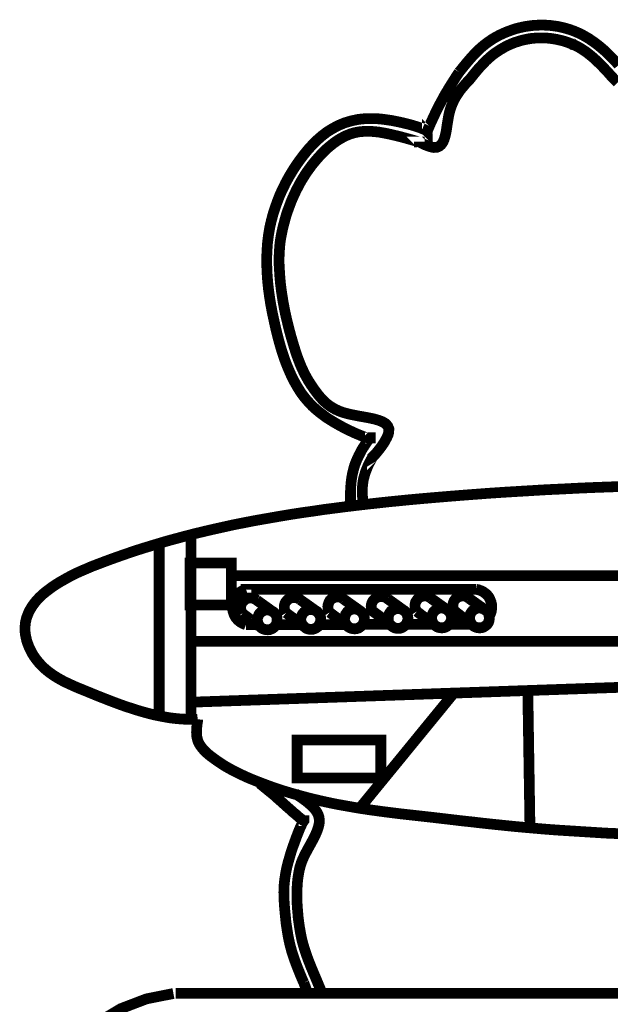
# Model space of a CAD drawing. Extents: x 0.4 to 42.7, y 0.1 to 28.
# Drawn here: x 39.3 to 39.8, y 1.5 to 2.4 of the extents above; entities that cross this region are included whole.
import ezdxf

# ---------------------------------------------------------------- set-up
doc = ezdxf.new("R2010")
doc.units = 0
doc.header["$MEASUREMENT"] = 0
doc.layers.get('0').update_dxf_attribs({"color": 1, "linetype": 'CONTINUOUS'})

msp = doc.modelspace()

# ---------------------------------------------------------------- linework, layer by layer
at = {"color": 7, "linetype": 'CONTINUOUS', "const_width": 0.01}
for points in [[(39.6848, 2.3197), (39.6867, 2.322), (39.6885, 2.3243), (39.6904, 2.3266), (39.6923, 2.3289), (39.6942, 2.3311), (39.6961, 2.3333), (39.6981, 2.3355), (39.7001, 2.3376), (39.7022, 2.3397), (39.7043, 2.3417), (39.7065, 2.3436), (39.7088, 2.3455), (39.712, 2.3479), (39.7154, 2.3502), (39.7189, 2.3523), (39.7226, 2.3543), (39.7263, 2.356), (39.7301, 2.3576), (39.734, 2.359), (39.738, 2.3603), (39.742, 2.3613), (39.7461, 2.3622), (39.7502, 2.3628), (39.7543, 2.3633), (39.7581, 2.3635), (39.7619, 2.3636), (39.7656, 2.3635), (39.7694, 2.3633), (39.7731, 2.3628), (39.7768, 2.3623), (39.7805, 2.3615), (39.7841, 2.3606), (39.7877, 2.3595), (39.7912, 2.3583), (39.7946, 2.3569), (39.798, 2.3554), (39.802, 2.3532), (39.8059, 2.3509), (39.8097, 2.3483), (39.8134, 2.3456), (39.817, 2.3427), (39.8205, 2.3397), (39.8238, 2.3365), (39.8271, 2.3332), (39.8304, 2.3299), (39.8335, 2.3265)], [(39.6937, 2.3116), (39.6954, 2.3138), (39.6971, 2.3159), (39.6988, 2.3181), (39.7006, 2.3202), (39.7023, 2.3223), (39.7041, 2.3243), (39.706, 2.3263), (39.7079, 2.3283), (39.7098, 2.3303), (39.7118, 2.3321), (39.7138, 2.3339), (39.7159, 2.3357), (39.7183, 2.3375), (39.7208, 2.3392), (39.7233, 2.3408), (39.7259, 2.3423), (39.7285, 2.3438), (39.7313, 2.3451), (39.734, 2.3463), (39.7368, 2.3474), (39.7397, 2.3483), (39.7426, 2.3492), (39.7455, 2.3499), (39.7484, 2.3505), (39.7489, 2.3506), (39.7494, 2.3507), (39.7499, 2.3508), (39.7503, 2.3508), (39.7508, 2.3509), (39.7513, 2.351), (39.7518, 2.3511), (39.7523, 2.3511), (39.7528, 2.3512), (39.7533, 2.3512), (39.7538, 2.3513), (39.7543, 2.3513), (39.7573, 2.3516), (39.7604, 2.3516), (39.7634, 2.3516), (39.7665, 2.3515), (39.7695, 2.3512), (39.7726, 2.3508), (39.7756, 2.3503), (39.7786, 2.3496), (39.7815, 2.3489), (39.7845, 2.348), (39.7873, 2.347), (39.7902, 2.3459), (39.7903, 2.3458), (39.7904, 2.3458), (39.7906, 2.3457), (39.7907, 2.3457), (39.7908, 2.3456), (39.7909, 2.3456), (39.7911, 2.3455), (39.7912, 2.3455), (39.7913, 2.3454), (39.7914, 2.3453), (39.7916, 2.3453), (39.7917, 2.3452), (39.7945, 2.3439), (39.7973, 2.3424), (39.8, 2.3407), (39.8026, 2.339), (39.8051, 2.3371), (39.8076, 2.3351), (39.81, 2.3331), (39.8124, 2.3309), (39.8147, 2.3287), (39.817, 2.3265), (39.8192, 2.3242), (39.8214, 2.3218), (39.8222, 2.321), (39.823, 2.3202), (39.8238, 2.3193), (39.8245, 2.3185), (39.8253, 2.3176), (39.826, 2.3168), (39.8268, 2.316), (39.8276, 2.3152), (39.8283, 2.3143), (39.8291, 2.3135), (39.8299, 2.3127), (39.8306, 2.3119), (39.8325, 2.31)], [(39.5837, 1.9175), (39.5836, 1.9214), (39.5836, 1.9253), (39.5836, 1.9292), (39.5838, 1.9331), (39.5841, 1.9371), (39.5846, 1.9411), (39.5853, 1.9452), (39.5863, 1.9494), (39.5875, 1.9537), (39.5892, 1.958), (39.5912, 1.9624), (39.5936, 1.967), (39.5943, 1.9683), (39.5951, 1.9696), (39.596, 1.9709), (39.5968, 1.9722), (39.5976, 1.9734), (39.5983, 1.9745), (39.5991, 1.9756), (39.5997, 1.9765), (39.6004, 1.9773), (39.6009, 1.978), (39.6014, 1.9786), (39.6017, 1.9789), (39.6019, 1.9791), (39.602, 1.9791), (39.602, 1.9792), (39.6021, 1.9792), (39.6021, 1.9792), (39.6021, 1.9792), (39.6021, 1.9792), (39.6021, 1.9791), (39.602, 1.9791), (39.602, 1.979), (39.6019, 1.979), (39.6017, 1.9789), (39.6008, 1.9789), (39.5993, 1.9792), (39.5973, 1.9798), (39.595, 1.9806), (39.5924, 1.9817), (39.5894, 1.9829), (39.5863, 1.9843), (39.5831, 1.9858), (39.5797, 1.9875), (39.5763, 1.9892), (39.573, 1.991), (39.5698, 1.9928), (39.5655, 1.9954), (39.5615, 1.9979), (39.5578, 2.0006), (39.5544, 2.0032), (39.5512, 2.0059), (39.5482, 2.0086), (39.5455, 2.0114), (39.5429, 2.0143), (39.5405, 2.0172), (39.5382, 2.0202), (39.5361, 2.0234), (39.5341, 2.0266), (39.5316, 2.031), (39.5292, 2.0356), (39.527, 2.0404), (39.5249, 2.0453), (39.5229, 2.0504), (39.5211, 2.0556), (39.5194, 2.0608), (39.5178, 2.0662), (39.5163, 2.0716), (39.5149, 2.0771), (39.5136, 2.0826), (39.5124, 2.0881), (39.5108, 2.0954), (39.5094, 2.1028), (39.5082, 2.1101), (39.5072, 2.1175), (39.5064, 2.1248), (39.5059, 2.1321), (39.5056, 2.1393), (39.5055, 2.1466), (39.5058, 2.1538), (39.5063, 2.161), (39.5072, 2.1682), (39.5084, 2.1753), (39.5098, 2.1814), (39.5114, 2.1874), (39.5133, 2.1933), (39.5154, 2.1992), (39.5177, 2.2051), (39.5203, 2.2108), (39.5231, 2.2165), (39.5261, 2.222), (39.5293, 2.2274), (39.5327, 2.2327), (39.5363, 2.2378), (39.5401, 2.2428), (39.544, 2.2476), (39.5481, 2.2521), (39.5524, 2.2564), (39.557, 2.2604), (39.5618, 2.2641), (39.567, 2.2673), (39.5725, 2.2702), (39.5783, 2.2726), (39.5845, 2.2744), (39.5911, 2.2758), (39.5981, 2.2765), (39.6056, 2.2765), (39.6111, 2.2762), (39.6166, 2.2755), (39.6222, 2.2747), (39.6277, 2.2736), (39.633, 2.2724), (39.638, 2.2712), (39.6425, 2.2699), (39.6466, 2.2686), (39.6499, 2.2674), (39.6526, 2.2663), (39.6544, 2.2654), (39.6553, 2.2646), (39.6553, 2.2646), (39.6553, 2.2645), (39.6553, 2.2644), (39.6553, 2.2644), (39.6553, 2.2643), (39.6553, 2.2643), (39.6553, 2.2643), (39.6553, 2.2643), (39.6552, 2.2644), (39.6552, 2.2644), (39.6552, 2.2645), (39.6553, 2.2646), (39.6554, 2.2653), (39.6558, 2.2663), (39.6563, 2.2676), (39.657, 2.2691), (39.6577, 2.2709), (39.6586, 2.2729), (39.6596, 2.275), (39.6606, 2.2772), (39.6617, 2.2795), (39.6628, 2.2819), (39.664, 2.2842), (39.6651, 2.2865), (39.6669, 2.29), (39.6687, 2.2933), (39.6704, 2.2965), (39.6721, 2.2995), (39.6738, 2.3023), (39.6754, 2.305), (39.677, 2.3076), (39.6786, 2.3101), (39.6802, 2.3126), (39.6817, 2.315), (39.6833, 2.3174), (39.6848, 2.3197)], [(39.6335, 2.2587), (39.6375, 2.2576), (39.641, 2.2566), (39.6439, 2.2558), (39.6461, 2.2551), (39.6475, 2.2547), (39.6479, 2.2547), (39.6479, 2.2547), (39.6479, 2.2547), (39.6478, 2.2548), (39.6478, 2.2548), (39.6477, 2.2548), (39.6477, 2.2549), (39.6477, 2.2549), (39.6477, 2.2549), (39.6477, 2.2549), (39.6477, 2.2548), (39.6478, 2.2548), (39.6479, 2.2547), (39.6484, 2.2544), (39.6491, 2.2541), (39.6499, 2.2536), (39.651, 2.2531), (39.6521, 2.2526), (39.6533, 2.252), (39.6546, 2.2515), (39.656, 2.251), (39.6574, 2.2505), (39.6588, 2.2501), (39.6601, 2.2498), (39.6614, 2.2496), (39.6641, 2.2498), (39.6663, 2.2507), (39.6681, 2.2522), (39.6696, 2.2543), (39.6708, 2.2569), (39.6717, 2.2598), (39.6725, 2.2631), (39.6731, 2.2666), (39.6736, 2.2702), (39.6742, 2.2739), (39.6748, 2.2775), (39.6755, 2.281), (39.6764, 2.2846), (39.6776, 2.288), (39.6789, 2.2912), (39.6803, 2.2942), (39.6819, 2.297), (39.6836, 2.2996), (39.6853, 2.3022), (39.6872, 2.3046), (39.6892, 2.3069), (39.6911, 2.3092), (39.6932, 2.3114), (39.6952, 2.3136)], [(39.5956, 1.9162), (39.5953, 1.9189), (39.5951, 1.9216), (39.5948, 1.9243), (39.5947, 1.9271), (39.5946, 1.9299), (39.5947, 1.9327), (39.5949, 1.9356), (39.5953, 1.9386), (39.5959, 1.9416), (39.5968, 1.9448), (39.5978, 1.948), (39.5992, 1.9514), (39.5996, 1.9525), (39.6001, 1.9535), (39.6006, 1.9545), (39.6011, 1.9556), (39.6016, 1.9565), (39.6021, 1.9574), (39.6025, 1.9583), (39.6029, 1.959), (39.6033, 1.9597), (39.6036, 1.9603), (39.6038, 1.9607), (39.6039, 1.9611), (39.604, 1.9612), (39.604, 1.9613), (39.604, 1.9613), (39.604, 1.9613), (39.604, 1.9613), (39.604, 1.9613), (39.6039, 1.9612), (39.6039, 1.9612), (39.6039, 1.9611), (39.6039, 1.9611), (39.6039, 1.9611), (39.6039, 1.9611), (39.6044, 1.9614), (39.6052, 1.9623), (39.6064, 1.9636), (39.6079, 1.9653), (39.6095, 1.9673), (39.6112, 1.9695), (39.613, 1.9719), (39.6147, 1.9744), (39.6162, 1.977), (39.6175, 1.9795), (39.6186, 1.9819), (39.6192, 1.9841), (39.6194, 1.9875), (39.6183, 1.9902), (39.6163, 1.9924), (39.6133, 1.9942), (39.6097, 1.9956), (39.6054, 1.9968), (39.6008, 1.9978), (39.5958, 1.9987), (39.5907, 1.9996), (39.5856, 2.0006), (39.5807, 2.0017), (39.5761, 2.003), (39.5727, 2.0043), (39.5696, 2.0057), (39.5668, 2.0073), (39.5641, 2.009), (39.5616, 2.0109), (39.5593, 2.013), (39.5572, 2.0151), (39.5552, 2.0173), (39.5532, 2.0197), (39.5514, 2.0221), (39.5496, 2.0245), (39.5479, 2.0271), (39.5476, 2.0275), (39.5473, 2.0279), (39.547, 2.0283), (39.5468, 2.0287), (39.5465, 2.0291), (39.5462, 2.0295), (39.546, 2.0299), (39.5457, 2.0303), (39.5454, 2.0308), (39.5452, 2.0312), (39.5449, 2.0316), (39.5446, 2.032), (39.5431, 2.0347), (39.5416, 2.0374), (39.5402, 2.0401), (39.5389, 2.0429), (39.5376, 2.0457), (39.5364, 2.0486), (39.5353, 2.0515), (39.5342, 2.0544), (39.5332, 2.0573), (39.5322, 2.0603), (39.5313, 2.0632), (39.5304, 2.0662), (39.5298, 2.0682), (39.5292, 2.0702), (39.5286, 2.0723), (39.528, 2.0743), (39.5275, 2.0763), (39.5269, 2.0783), (39.5264, 2.0803), (39.5259, 2.0824), (39.5254, 2.0844), (39.5249, 2.0864), (39.5244, 2.0885), (39.5239, 2.0905), (39.5232, 2.0937), (39.5225, 2.0968), (39.5219, 2.1), (39.5213, 2.1032), (39.5207, 2.1064), (39.5202, 2.1096), (39.5197, 2.1128), (39.5192, 2.116), (39.5188, 2.1192), (39.5184, 2.1224), (39.5181, 2.1257), (39.5178, 2.1289), (39.5176, 2.132), (39.5174, 2.1352), (39.5172, 2.1383), (39.5171, 2.1414), (39.5171, 2.1446), (39.5171, 2.1477), (39.5172, 2.1508), (39.5174, 2.1539), (39.5176, 2.1571), (39.5179, 2.1602), (39.5183, 2.1633), (39.5188, 2.1663), (39.5189, 2.1668), (39.519, 2.1673), (39.5191, 2.1678), (39.5192, 2.1683), (39.5193, 2.1688), (39.5194, 2.1693), (39.5195, 2.1698), (39.5196, 2.1703), (39.5197, 2.1708), (39.5198, 2.1713), (39.5199, 2.1718), (39.52, 2.1723), (39.5207, 2.1754), (39.5215, 2.1784), (39.5223, 2.1814), (39.5231, 2.1844), (39.524, 2.1874), (39.525, 2.1904), (39.5261, 2.1933), (39.5272, 2.1963), (39.5283, 2.1992), (39.5295, 2.202), (39.5308, 2.2049), (39.5321, 2.2077), (39.5332, 2.2101), (39.5345, 2.2125), (39.5357, 2.2149), (39.537, 2.2172), (39.5384, 2.2196), (39.5398, 2.2218), (39.5412, 2.2241), (39.5427, 2.2264), (39.5443, 2.2286), (39.5459, 2.2308), (39.5475, 2.233), (39.5492, 2.2351), (39.5511, 2.2374), (39.553, 2.2396), (39.555, 2.2418), (39.557, 2.244), (39.5591, 2.2461), (39.5612, 2.2481), (39.5634, 2.25), (39.5656, 2.2518), (39.5679, 2.2536), (39.5702, 2.2553), (39.5725, 2.2568), (39.5749, 2.2582), (39.5771, 2.2594), (39.5793, 2.2605), (39.5815, 2.2614), (39.5838, 2.2623), (39.5862, 2.263), (39.5886, 2.2636), (39.5911, 2.2641), (39.5938, 2.2644), (39.5965, 2.2646), (39.5994, 2.2647), (39.6023, 2.2646), (39.6055, 2.2644), (39.6101, 2.2639), (39.6148, 2.2631), (39.6197, 2.2621), (39.6244, 2.261), (39.6291, 2.2599), (39.6335, 2.2587)], [(39.8371, 1.9339), (39.8203, 1.9333), (39.8068, 1.9328), (39.7934, 1.9322), (39.78, 1.9315), (39.7666, 1.9309), (39.7532, 1.9301), (39.7398, 1.9293), (39.7264, 1.9285), (39.713, 1.9276), (39.6996, 1.9266), (39.6863, 1.9256), (39.6729, 1.9245), (39.6595, 1.9234), (39.6494, 1.9225), (39.6393, 1.9216), (39.6292, 1.9206), (39.6191, 1.9196), (39.609, 1.9185), (39.5989, 1.9174), (39.5888, 1.9162), (39.5787, 1.915), (39.5687, 1.9137), (39.5586, 1.9124), (39.5486, 1.9109), (39.5385, 1.9095), (39.5294, 1.9081), (39.5202, 1.9066), (39.5111, 1.905), (39.5019, 1.9034), (39.4928, 1.9018), (39.4837, 1.9), (39.4746, 1.8982), (39.4655, 1.8962), (39.4565, 1.8942), (39.4474, 1.8921), (39.4384, 1.8899), (39.4294, 1.8876), (39.4231, 1.8859), (39.4167, 1.8842), (39.4103, 1.8824), (39.404, 1.8805), (39.3977, 1.8786), (39.3914, 1.8767), (39.3851, 1.8747), (39.3788, 1.8726), (39.3726, 1.8705), (39.3664, 1.8683), (39.3602, 1.8661), (39.354, 1.8638), (39.3501, 1.8623), (39.3461, 1.8608), (39.3422, 1.8593), (39.3383, 1.8576), (39.3345, 1.856), (39.3306, 1.8543), (39.3268, 1.8525), (39.323, 1.8506), (39.3193, 1.8486), (39.3156, 1.8465), (39.3119, 1.8444), (39.3083, 1.8421), (39.3059, 1.8405), (39.3036, 1.8388), (39.3013, 1.8371), (39.299, 1.8353), (39.2968, 1.8335), (39.2947, 1.8315), (39.2927, 1.8295), (39.2908, 1.8275), (39.2891, 1.8253), (39.2874, 1.823), (39.2859, 1.8207), (39.2845, 1.8183), (39.284, 1.8173), (39.2836, 1.8164), (39.2832, 1.8154), (39.2828, 1.8144), (39.2824, 1.8134), (39.282, 1.8124), (39.2817, 1.8114), (39.2814, 1.8104), (39.2812, 1.8094), (39.2809, 1.8084), (39.2807, 1.8073), (39.2806, 1.8063), (39.2803, 1.8032), (39.2803, 1.8), (39.2805, 1.7969), (39.2811, 1.7937), (39.2818, 1.7906), (39.2828, 1.7875), (39.284, 1.7845), (39.2854, 1.7815), (39.2869, 1.7786), (39.2886, 1.7758), (39.2905, 1.7732), (39.2925, 1.7706), (39.2955, 1.7673), (39.2987, 1.7642), (39.3022, 1.7613), (39.3058, 1.7587), (39.3095, 1.7563), (39.3134, 1.754), (39.3174, 1.7519), (39.3215, 1.75), (39.3256, 1.7481), (39.3298, 1.7463), (39.334, 1.7446), (39.3382, 1.7429), (39.3428, 1.741), (39.3474, 1.7391), (39.352, 1.7373), (39.3566, 1.7355), (39.3612, 1.7337), (39.3658, 1.732), (39.3704, 1.7303), (39.375, 1.7287), (39.3797, 1.7272), (39.3843, 1.7257), (39.389, 1.7243), (39.3937, 1.723), (39.3968, 1.7222), (39.3999, 1.7214), (39.403, 1.7207), (39.4062, 1.7201), (39.4093, 1.7195), (39.4125, 1.7189), (39.4156, 1.7184), (39.4188, 1.718), (39.4219, 1.7177), (39.4251, 1.7174), (39.4283, 1.7172), (39.4315, 1.7171), (39.4323, 1.717), (39.4331, 1.717), (39.4339, 1.717), (39.4348, 1.717), (39.4356, 1.717), (39.4364, 1.717), (39.4372, 1.717), (39.438, 1.717), (39.4389, 1.717), (39.4397, 1.717), (39.4405, 1.717), (39.4413, 1.7171)], [(39.4349, 1.8876), (39.4349, 1.7171)], [(39.4053, 1.8805), (39.4053, 1.7217)], [(39.4726, 1.8627), (39.4726, 1.8234), (39.4342, 1.8234), (39.4342, 1.8627), (39.4726, 1.8627)], [(39.4726, 1.8508), (39.9185, 1.8508)], [(39.4862, 1.8381), (39.4833, 1.837), (39.4808, 1.8356), (39.4785, 1.8336), (39.4767, 1.8313), (39.4751, 1.8287), (39.4741, 1.8259), (39.4736, 1.8229), (39.4736, 1.82), (39.4743, 1.8171), (39.4753, 1.8143), (39.4767, 1.8117), (39.4787, 1.8094), (39.4811, 1.8075), (39.4836, 1.8061), (39.4862, 1.8051)], [(39.4862, 1.8378), (39.4862, 1.8381), (39.7008, 1.8381)], [(39.7127, 1.8128), (39.7139, 1.815), (39.7149, 1.8178), (39.7152, 1.8206), (39.7152, 1.8235), (39.7146, 1.8263), (39.7135, 1.829), (39.7122, 1.8315), (39.7101, 1.8337), (39.7078, 1.8355), (39.7054, 1.8368), (39.7025, 1.8378), (39.7008, 1.8381)], [(39.4964, 1.8279), (39.495, 1.8288), (39.4935, 1.8295), (39.4921, 1.83), (39.4904, 1.8301), (39.4889, 1.83), (39.4874, 1.8296), (39.486, 1.829), (39.4847, 1.8281), (39.4835, 1.8269), (39.4825, 1.8257), (39.4819, 1.8243), (39.4814, 1.8227), (39.4813, 1.8211), (39.4814, 1.8195), (39.4818, 1.818), (39.4823, 1.8165), (39.4828, 1.8157)], [(39.5368, 1.8284), (39.5356, 1.8293), (39.5343, 1.83), (39.5326, 1.8304), (39.5312, 1.8305), (39.5295, 1.8304), (39.528, 1.83), (39.5265, 1.8294), (39.5253, 1.8286), (39.5241, 1.8274), (39.5231, 1.8261), (39.5224, 1.8247), (39.522, 1.8231), (39.5219, 1.8216), (39.5219, 1.82), (39.5224, 1.8184), (39.5231, 1.817), (39.5236, 1.8162)], [(39.5774, 1.8288), (39.5762, 1.8297), (39.5749, 1.8304), (39.5734, 1.8309), (39.5717, 1.831), (39.5701, 1.8309), (39.5686, 1.8305), (39.5671, 1.8299), (39.5657, 1.829), (39.5645, 1.8279), (39.5638, 1.8266), (39.5632, 1.8251), (39.5627, 1.8236), (39.5625, 1.822), (39.5627, 1.8204), (39.563, 1.8189), (39.5637, 1.8174), (39.5642, 1.8166)], [(39.6182, 1.8293), (39.6169, 1.8302), (39.6153, 1.8309), (39.6138, 1.8314), (39.6123, 1.8314), (39.6107, 1.8314), (39.609, 1.8309), (39.6078, 1.8303), (39.6065, 1.8294), (39.6053, 1.8283), (39.6043, 1.827), (39.6036, 1.8256), (39.6031, 1.824), (39.6029, 1.8224), (39.6031, 1.8209), (39.6034, 1.8193), (39.6041, 1.8179), (39.6048, 1.8171)], [(39.6352, 1.8171), (39.6182, 1.8293)], [(39.6587, 1.8297), (39.6575, 1.8306), (39.6561, 1.8314), (39.6544, 1.8318), (39.6529, 1.8319), (39.6513, 1.8318), (39.6498, 1.8314), (39.6483, 1.8308), (39.6469, 1.8299), (39.6459, 1.8287), (39.6451, 1.8275), (39.6442, 1.826), (39.6439, 1.8245), (39.6437, 1.8229), (39.6437, 1.8213), (39.6442, 1.8198), (39.6449, 1.8183), (39.6454, 1.8175)], [(39.6758, 1.8175), (39.6587, 1.8297)], [(39.694, 1.8297), (39.6928, 1.8306), (39.6913, 1.8314), (39.6899, 1.8318), (39.6882, 1.8319), (39.6865, 1.8318), (39.6852, 1.8314), (39.6836, 1.8308), (39.6823, 1.8299), (39.6811, 1.8287), (39.6802, 1.8275), (39.6796, 1.826), (39.6792, 1.8245), (39.679, 1.8229), (39.6792, 1.8213), (39.6796, 1.8198), (39.6801, 1.8183), (39.6806, 1.8175)], [(39.7112, 1.8175), (39.694, 1.8297)], [(39.5134, 1.8157), (39.4964, 1.8279)], [(39.554, 1.8162), (39.5368, 1.8284)], [(39.5946, 1.8166), (39.5774, 1.8288)], [(39.5836, 1.8191), (39.5822, 1.8183), (39.5808, 1.8173), (39.58, 1.8161), (39.579, 1.8147), (39.5785, 1.8132), (39.5781, 1.8117), (39.5779, 1.81), (39.5783, 1.8084), (39.5788, 1.8069), (39.5796, 1.8055), (39.5807, 1.8042), (39.5817, 1.8031), (39.583, 1.8023), (39.5846, 1.8017), (39.5861, 1.8014), (39.5878, 1.8013), (39.5893, 1.8015), (39.591, 1.802), (39.5922, 1.8028), (39.5936, 1.8038), (39.5948, 1.805), (39.5956, 1.8064), (39.5961, 1.8079), (39.5965, 1.8094), (39.5966, 1.8111), (39.5963, 1.8126), (39.5958, 1.8142), (39.5951, 1.8156), (39.5941, 1.8169), (39.5927, 1.818), (39.5915, 1.8188), (39.59, 1.8194), (39.5883, 1.8197), (39.5866, 1.8198), (39.5853, 1.8196), (39.5836, 1.8191)], [(39.6243, 1.8195), (39.6228, 1.8187), (39.6214, 1.8178), (39.6204, 1.8165), (39.6196, 1.8152), (39.6191, 1.8136), (39.6187, 1.8121), (39.6187, 1.8105), (39.6189, 1.8089), (39.6192, 1.8073), (39.6201, 1.8059), (39.6211, 1.8047), (39.6223, 1.8036), (39.6238, 1.8027), (39.6252, 1.8021), (39.6267, 1.8018), (39.6284, 1.8017), (39.6301, 1.8019), (39.6315, 1.8024), (39.633, 1.8033), (39.6342, 1.8042), (39.6354, 1.8054), (39.6361, 1.8068), (39.6367, 1.8083), (39.6371, 1.8099), (39.6371, 1.8115), (39.6369, 1.8131), (39.6364, 1.8146), (39.6357, 1.816), (39.6347, 1.8173), (39.6335, 1.8184), (39.632, 1.8192), (39.6304, 1.8199), (39.6291, 1.8202), (39.6274, 1.8202), (39.6257, 1.82), (39.6243, 1.8195), (39.6243, 1.8195)], [(39.6648, 1.82), (39.6634, 1.8192), (39.6622, 1.8182), (39.661, 1.817), (39.6602, 1.8156), (39.6595, 1.8141), (39.6592, 1.8126), (39.6592, 1.8109), (39.6595, 1.8094), (39.66, 1.8078), (39.6607, 1.8064), (39.6617, 1.8051), (39.6631, 1.804), (39.6643, 1.8032), (39.6658, 1.8026), (39.6675, 1.8023), (39.6689, 1.8022), (39.6705, 1.8024), (39.6722, 1.8029), (39.6736, 1.8037), (39.6748, 1.8047), (39.6758, 1.8059), (39.6768, 1.8073), (39.6773, 1.8088), (39.6777, 1.8103), (39.6779, 1.812), (39.6775, 1.8136), (39.677, 1.8151), (39.6762, 1.8165), (39.6751, 1.8178), (39.6741, 1.8188), (39.6728, 1.8197), (39.6712, 1.8203), (39.6695, 1.8206), (39.668, 1.8207), (39.6663, 1.8205), (39.6648, 1.82), (39.6648, 1.82)], [(39.7001, 1.82), (39.6988, 1.8192), (39.6974, 1.8182), (39.6964, 1.817), (39.6955, 1.8156), (39.695, 1.8141), (39.6947, 1.8126), (39.6945, 1.8109), (39.6948, 1.8094), (39.6954, 1.8078), (39.696, 1.8064), (39.6969, 1.8051), (39.6982, 1.804), (39.6996, 1.8032), (39.7011, 1.8026), (39.7027, 1.8023), (39.7044, 1.8022), (39.7059, 1.8024), (39.7074, 1.8029), (39.7088, 1.8037), (39.7101, 1.8047), (39.7113, 1.8059), (39.7122, 1.8073), (39.7127, 1.8088), (39.7129, 1.8103), (39.713, 1.812), (39.7127, 1.8136), (39.7124, 1.8151), (39.7117, 1.8165), (39.7107, 1.8178), (39.7093, 1.8188), (39.7079, 1.8197), (39.7066, 1.8203), (39.7049, 1.8206), (39.7032, 1.8207), (39.7016, 1.8205), (39.7001, 1.82), (39.7001, 1.82)], [(39.4906, 1.8099), (39.4828, 1.8157)], [(39.5025, 1.8182), (39.501, 1.8174), (39.4996, 1.8164), (39.4986, 1.8152), (39.4979, 1.8138), (39.4972, 1.8123), (39.4969, 1.8108), (39.4969, 1.8091), (39.4971, 1.8075), (39.4976, 1.806), (39.4984, 1.8046), (39.4993, 1.8033), (39.5005, 1.8022), (39.5018, 1.8014), (39.5035, 1.8008), (39.5049, 1.8005), (39.5066, 1.8004), (39.5083, 1.8006), (39.5096, 1.8011), (39.5112, 1.8019), (39.5124, 1.8028), (39.5135, 1.8041), (39.5144, 1.8055), (39.5149, 1.807), (39.5152, 1.8085), (39.5152, 1.8102), (39.5152, 1.8117), (39.5147, 1.8133), (39.5139, 1.8147), (39.5129, 1.816), (39.5117, 1.8171), (39.5101, 1.8179), (39.5088, 1.8185), (39.5073, 1.8188), (39.5056, 1.8189), (39.504, 1.8187), (39.5025, 1.8182), (39.5025, 1.8182)], [(39.5314, 1.8104), (39.5236, 1.8162)], [(39.5429, 1.8186), (39.5416, 1.8178), (39.5404, 1.8169), (39.5392, 1.8156), (39.5384, 1.8143), (39.5377, 1.8127), (39.5373, 1.8112), (39.5373, 1.8096), (39.5375, 1.808), (39.538, 1.8065), (39.5389, 1.805), (39.5399, 1.8038), (39.5412, 1.8027), (39.5424, 1.8018), (39.544, 1.8012), (39.5457, 1.8009), (39.5472, 1.8009), (39.5487, 1.801), (39.5502, 1.8015), (39.5518, 1.8023), (39.5531, 1.8033), (39.554, 1.8045), (39.5548, 1.8059), (39.5555, 1.8074), (39.5559, 1.809), (39.5559, 1.8106), (39.5557, 1.8122), (39.5552, 1.8137), (39.5543, 1.8152), (39.5533, 1.8164), (39.5523, 1.8175), (39.5509, 1.8183), (39.5494, 1.819), (39.5479, 1.8193), (39.5462, 1.8193), (39.5445, 1.8192), (39.5429, 1.8186), (39.5429, 1.8186)], [(39.5642, 1.8166), (39.5805, 1.8043)], [(39.6041, 1.8179), (39.6199, 1.8064)], [(39.6454, 1.8175), (39.6617, 1.8051)], [(39.6801, 1.8183), (39.6967, 1.8054)], [(39.4904, 1.8051), (39.4862, 1.8051)], [(39.4904, 1.8051), (39.4964, 1.8051)], [(39.4906, 1.8099), (39.4984, 1.8037)], [(39.5141, 1.8051), (39.5385, 1.8051)], [(39.5314, 1.8104), (39.539, 1.8048)], [(39.5542, 1.8051), (39.58, 1.8051)], [(39.5953, 1.8055), (39.6201, 1.8055)], [(39.6355, 1.8055), (39.6609, 1.8055)], [(39.6755, 1.8055), (39.6967, 1.8055)], [(39.4342, 1.7896), (39.9011, 1.7896)], [(39.8913, 1.7488), (39.4349, 1.733)], [(39.6801, 1.7417), (39.5924, 1.6345)], [(39.7489, 1.742), (39.7509, 1.615)], [(39.4413, 1.7171), (39.4411, 1.7153), (39.4408, 1.7136), (39.4406, 1.7118), (39.4404, 1.7101), (39.4402, 1.7084), (39.4402, 1.7067), (39.4401, 1.7051), (39.4402, 1.7034), (39.4403, 1.7018), (39.4405, 1.7002), (39.4409, 1.6987), (39.4413, 1.6972), (39.4419, 1.6957), (39.4427, 1.6942), (39.4436, 1.6927), (39.4446, 1.6913), (39.4457, 1.6899), (39.4468, 1.6886), (39.4481, 1.6873), (39.4494, 1.686), (39.4508, 1.6848), (39.4522, 1.6836), (39.4536, 1.6825), (39.4551, 1.6814), (39.458, 1.6793), (39.4609, 1.6773), (39.4638, 1.6754), (39.4667, 1.6735), (39.4697, 1.6718), (39.4726, 1.6702), (39.4756, 1.6686), (39.4787, 1.6671), (39.4817, 1.6656), (39.4848, 1.6642), (39.4878, 1.6628), (39.4909, 1.6615), (39.4974, 1.6589), (39.5039, 1.6564), (39.5105, 1.654), (39.5172, 1.6517), (39.5239, 1.6496), (39.5307, 1.6476), (39.5375, 1.6457), (39.5444, 1.6439), (39.5513, 1.6422), (39.5582, 1.6406), (39.5652, 1.6391), (39.5722, 1.6377), (39.5795, 1.6364), (39.5868, 1.6351), (39.5941, 1.6339), (39.6015, 1.6328), (39.6088, 1.6318), (39.6161, 1.6308), (39.6235, 1.6299), (39.6307, 1.629), (39.638, 1.6282), (39.6452, 1.6274), (39.6524, 1.6266), (39.6595, 1.6258), (39.6689, 1.6247), (39.6783, 1.6236), (39.6876, 1.6225), (39.697, 1.6215), (39.7064, 1.6204), (39.7158, 1.6194), (39.7254, 1.6184), (39.7352, 1.6174), (39.7451, 1.6165), (39.7553, 1.6156), (39.7658, 1.6147), (39.7766, 1.6139), (39.8212, 1.6111), (39.8696, 1.609)], [(39.6119, 1.6979), (39.6119, 1.6625), (39.5339, 1.6625), (39.5339, 1.6979), (39.6119, 1.6979)], [(39.5124, 1.6464), (39.4989, 1.6574)], [(39.5124, 1.6464), (39.5156, 1.6435), (39.5188, 1.6407), (39.5219, 1.6379), (39.5249, 1.6352), (39.5278, 1.6327), (39.5304, 1.6303), (39.5329, 1.6283), (39.535, 1.6264), (39.5368, 1.6249), (39.5383, 1.6238), (39.5394, 1.623), (39.5401, 1.6226), (39.5401, 1.6226), (39.5402, 1.6226), (39.5402, 1.6226), (39.5402, 1.6226), (39.5403, 1.6226), (39.5403, 1.6227), (39.5403, 1.6227), (39.5402, 1.6227), (39.5402, 1.6227), (39.5402, 1.6227), (39.5401, 1.6227), (39.5401, 1.6226), (39.5395, 1.6218), (39.5386, 1.6202), (39.5375, 1.6178), (39.5361, 1.6147), (39.5347, 1.6112), (39.5331, 1.6071), (39.5315, 1.6027), (39.5298, 1.5981), (39.5282, 1.5933), (39.5268, 1.5884), (39.5254, 1.5836), (39.5242, 1.5789), (39.5235, 1.5753), (39.5229, 1.5718), (39.5224, 1.5685), (39.522, 1.5653), (39.5217, 1.5621), (39.5216, 1.5591), (39.5215, 1.556), (39.5216, 1.5531), (39.5216, 1.5501), (39.5218, 1.5472), (39.522, 1.5443), (39.5222, 1.5413), (39.5225, 1.5382), (39.5228, 1.5351), (39.5231, 1.532), (39.5234, 1.5289), (39.5238, 1.5257), (39.5243, 1.5225), (39.5248, 1.5193), (39.5253, 1.5161), (39.5259, 1.513), (39.5266, 1.5098), (39.5273, 1.5067), (39.5282, 1.5035), (39.5289, 1.5008), (39.5298, 1.4981), (39.5307, 1.4954), (39.5316, 1.4927), (39.5326, 1.4901), (39.5336, 1.4874), (39.5346, 1.4848), (39.5357, 1.4822), (39.5367, 1.4796), (39.5378, 1.477), (39.5389, 1.4744), (39.5401, 1.4718)], [(39.5322, 1.6479), (39.5347, 1.6462), (39.5372, 1.6445), (39.5396, 1.6428), (39.5419, 1.6411), (39.5441, 1.6394), (39.5461, 1.6376), (39.5481, 1.6358), (39.5498, 1.634), (39.5513, 1.6321), (39.5525, 1.6302), (39.5535, 1.6282), (39.5542, 1.6262), (39.5546, 1.623), (39.5544, 1.6198), (39.5536, 1.6164), (39.5524, 1.613), (39.5509, 1.6094), (39.5491, 1.6058), (39.5471, 1.6021), (39.5451, 1.5985), (39.543, 1.5947), (39.5411, 1.591), (39.5393, 1.5873), (39.5378, 1.5836), (39.5376, 1.5831), (39.5375, 1.5825), (39.5373, 1.582), (39.5371, 1.5814), (39.537, 1.5809), (39.5368, 1.5803), (39.5366, 1.5798), (39.5365, 1.5792), (39.5364, 1.5787), (39.5362, 1.5782), (39.5361, 1.5776), (39.536, 1.5771), (39.5354, 1.5742), (39.5349, 1.5713), (39.5345, 1.5684), (39.5342, 1.5655), (39.534, 1.5626), (39.5338, 1.5596), (39.5337, 1.5567), (39.5337, 1.5537), (39.5337, 1.5508), (39.5338, 1.5478), (39.5339, 1.5448), (39.5341, 1.5419), (39.5343, 1.5389), (39.5346, 1.5359), (39.5348, 1.5329), (39.5352, 1.5299), (39.5356, 1.5269), (39.536, 1.524), (39.5365, 1.5211), (39.537, 1.5181), (39.5376, 1.5152), (39.5382, 1.5123), (39.5389, 1.5094), (39.5397, 1.5066), (39.5405, 1.504), (39.5413, 1.5014), (39.5422, 1.4988), (39.5431, 1.4962), (39.544, 1.4937), (39.545, 1.4911), (39.546, 1.4886), (39.547, 1.486), (39.5481, 1.4835), (39.5491, 1.481), (39.5502, 1.4785), (39.5513, 1.4759)], [(39.5401, 1.4718), (39.5436, 1.4621)], [(39.5513, 1.4759), (39.5574, 1.4613)], [(39.4186, 1.4617), (39.3934, 1.4567), (39.3696, 1.4476), (39.3475, 1.4344), (39.3283, 1.4176), (39.3122, 1.3977), (39.2998, 1.3753), (39.2915, 1.3511), (39.2875, 1.3259), (39.2879, 1.3003), (39.2928, 1.2751), (39.302, 1.2513), (39.3152, 1.2294), (39.3321, 1.21), (39.3518, 1.1939), (39.3742, 1.1815), (39.3985, 1.1732), (39.4186, 1.1696)], [(39.4206, 1.4618), (41.4471, 1.4618)]]:
    msp.add_lwpolyline(points, dxfattribs=at)

doc.saveas('drawing.dxf')
